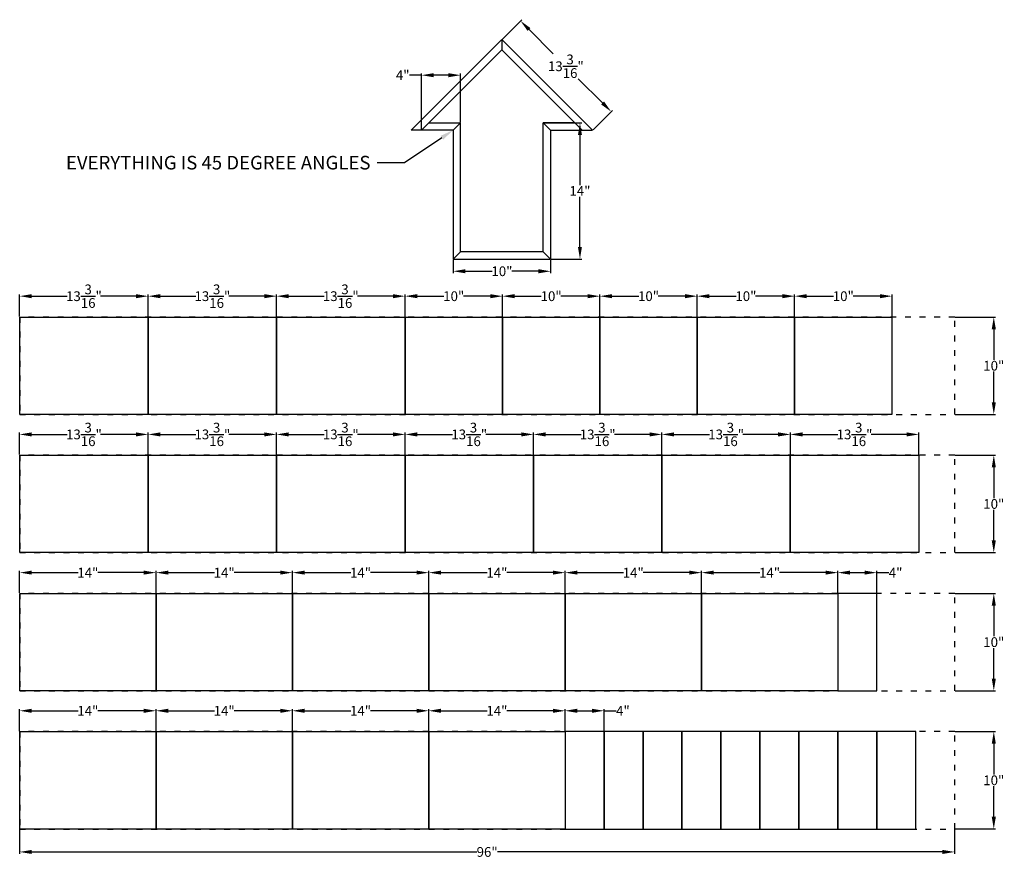
# Model space of a CAD drawing. Units: millimetres. Extents: x 183 to 285, y 57 to 143.
import ezdxf
from ezdxf import colors
from ezdxf.entities.mleader import LeaderData, LeaderLine
from ezdxf.math import Vec2, Vec3

# ---------------------------------------------------------------- set-up
doc = ezdxf.new("R2010")
doc.units = ezdxf.units.MM
doc.linetypes.add('ACAD_ISO03W100', pattern=[30, 12, -18])
doc.styles.get("Standard").update_dxf_attribs({"font": 'arial.ttf'})
doc.dimstyles.get("Standard").update_dxf_attribs({"dimtxt": 1, "dimasz": 1.25, "dimexe": 0.18, "dimexo": 0.0625, "dimgap": 0.09, "dimtad": 0, "dimtih": 1, "dimtoh": 1, "dimdec": 3, "dimzin": 0, "dimdsep": 46, "dimtxsty": 'Standard', "dimcen": 0.09, "dimadec": 0, "dimazin": 0, "dimtfac": 1, "dimtdec": 3, "dimtofl": 0, "dimtmove": 0, "dimatfit": 3, "dimfxl": 1, "dimtolj": 1, "dimtzin": 0, "dimarcsym": 0})

# ---------------------------------------------------------------- blocks, each defined once
blk = doc.blocks.new('*D53')
at = {"color": 0, "lineweight": -2, "transparency": 16777216}
for p, q in [((224.68, 137.79), (223.43, 137.79)), ((224.68, 132.21), (224.68, 137.97)), ((227.43, 137.79), (225.93, 137.79)), ((228.68, 132.96), (228.68, 137.97))]:
    blk.add_line(p, q, dxfattribs=at)
at = {"color": 0, "transparency": 16777216}
for points in [[(225.93, 138), (225.93, 137.58), (224.68, 137.79)], [(227.43, 138), (227.43, 137.58), (228.68, 137.79)]]:
    blk.add_solid(points, dxfattribs=at)
at = {"layer": 'Defpoints', "color": 0, "transparency": 16777216}
for p in [(224.68, 137.79), (228.68, 132.9), (224.68, 132.15)]:
    blk.add_point(p, dxfattribs=at)
at = {"color": 0, "transparency": 16777216, "insert": (222.74, 137.79), "char_height": 1, "attachment_point": 5}
blk.add_mtext('\\A1;4"', dxfattribs=at)
blk = doc.blocks.new('*D54')
at = {"color": 0, "lineweight": -2, "transparency": 16777216}
for p, q in [((183.41, 113.01), (183.41, 115.27)), ((196.6, 113.01), (196.6, 115.27)), ((184.66, 115.09), (188.3, 115.09)), ((195.35, 115.09), (191.72, 115.09))]:
    blk.add_line(p, q, dxfattribs=at)
at = {"color": 0, "transparency": 16777216}
for points in [[(184.66, 115.3), (184.66, 114.88), (183.41, 115.09)], [(195.35, 115.3), (195.35, 114.88), (196.6, 115.09)]]:
    blk.add_solid(points, dxfattribs=at)
at = {"layer": 'Defpoints', "color": 0, "transparency": 16777216}
for p in [(196.6, 115.09), (183.41, 112.95), (196.6, 112.95)]:
    blk.add_point(p, dxfattribs=at)
at = {"color": 0, "transparency": 16777216, "insert": (190.01, 115.09), "char_height": 1, "attachment_point": 5}
blk.add_mtext('\\A1;13{\\H1x;\\S3/16;}"', dxfattribs=at)
blk = doc.blocks.new('*D55')
at = {"color": 0, "lineweight": -2, "transparency": 16777216}
for p, q in [((196.6, 113.01), (196.6, 115.27)), ((209.79, 113.01), (209.79, 115.27)), ((197.85, 115.09), (201.49, 115.09)), ((208.54, 115.09), (204.9, 115.09))]:
    blk.add_line(p, q, dxfattribs=at)
at = {"color": 0, "transparency": 16777216}
for points in [[(197.85, 115.3), (197.85, 114.88), (196.6, 115.09)], [(208.54, 115.3), (208.54, 114.88), (209.79, 115.09)]]:
    blk.add_solid(points, dxfattribs=at)
at = {"layer": 'Defpoints', "color": 0, "transparency": 16777216}
for p in [(209.79, 115.09), (196.6, 112.95), (209.79, 112.95)]:
    blk.add_point(p, dxfattribs=at)
at = {"color": 0, "transparency": 16777216, "insert": (203.2, 115.09), "char_height": 1, "attachment_point": 5}
blk.add_mtext('\\A1;13{\\H1x;\\S3/16;}"', dxfattribs=at)
blk = doc.blocks.new('*D56')
at = {"color": 0, "lineweight": -2, "transparency": 16777216}
for p, q in [((209.79, 113.01), (209.79, 115.27)), ((222.98, 113.01), (222.98, 115.27)), ((211.04, 115.09), (214.67, 115.09)), ((221.73, 115.09), (218.09, 115.09))]:
    blk.add_line(p, q, dxfattribs=at)
at = {"color": 0, "transparency": 16777216}
for points in [[(211.04, 115.3), (211.04, 114.88), (209.79, 115.09)], [(221.73, 115.3), (221.73, 114.88), (222.98, 115.09)]]:
    blk.add_solid(points, dxfattribs=at)
at = {"layer": 'Defpoints', "color": 0, "transparency": 16777216}
for p in [(222.98, 115.09), (209.79, 112.95), (222.98, 112.95)]:
    blk.add_point(p, dxfattribs=at)
at = {"color": 0, "transparency": 16777216, "insert": (216.38, 115.09), "char_height": 1, "attachment_point": 5}
blk.add_mtext('\\A1;13{\\H1x;\\S3/16;}"', dxfattribs=at)
blk = doc.blocks.new('*D57')
at = {"color": 0, "lineweight": -2, "transparency": 16777216}
for p, q in [((183.41, 98.81), (183.41, 101.07)), ((184.66, 100.89), (188.3, 100.89)), ((195.35, 100.89), (191.72, 100.89)), ((196.6, 98.81), (196.6, 101.07))]:
    blk.add_line(p, q, dxfattribs=at)
at = {"color": 0, "transparency": 16777216}
for points in [[(184.66, 101.1), (184.66, 100.68), (183.41, 100.89)], [(195.35, 101.1), (195.35, 100.68), (196.6, 100.89)]]:
    blk.add_solid(points, dxfattribs=at)
at = {"layer": 'Defpoints', "color": 0, "transparency": 16777216}
for p in [(196.6, 100.89), (183.41, 98.75), (196.6, 98.75)]:
    blk.add_point(p, dxfattribs=at)
at = {"color": 0, "transparency": 16777216, "insert": (190.01, 100.89), "char_height": 1, "attachment_point": 5}
blk.add_mtext('\\A1;13{\\H1x;\\S3/16;}"', dxfattribs=at)
blk = doc.blocks.new('*D58')
at = {"color": 0, "lineweight": -2, "transparency": 16777216}
for p, q in [((196.6, 98.81), (196.6, 101.07)), ((197.85, 100.89), (201.49, 100.89)), ((208.54, 100.89), (204.9, 100.89)), ((209.79, 98.81), (209.79, 101.07))]:
    blk.add_line(p, q, dxfattribs=at)
at = {"color": 0, "transparency": 16777216}
for points in [[(197.85, 101.1), (197.85, 100.68), (196.6, 100.89)], [(208.54, 101.1), (208.54, 100.68), (209.79, 100.89)]]:
    blk.add_solid(points, dxfattribs=at)
at = {"layer": 'Defpoints', "color": 0, "transparency": 16777216}
for p in [(209.79, 100.89), (196.6, 98.75), (209.79, 98.75)]:
    blk.add_point(p, dxfattribs=at)
at = {"color": 0, "transparency": 16777216, "insert": (203.2, 100.89), "char_height": 1, "attachment_point": 5}
blk.add_mtext('\\A1;13{\\H1x;\\S3/16;}"', dxfattribs=at)
blk = doc.blocks.new('*D59')
at = {"color": 0, "lineweight": -2, "transparency": 16777216}
for p, q in [((209.79, 98.81), (209.79, 101.07)), ((211.04, 100.89), (214.67, 100.89)), ((221.73, 100.89), (218.09, 100.89)), ((222.98, 98.81), (222.98, 101.07))]:
    blk.add_line(p, q, dxfattribs=at)
at = {"color": 0, "transparency": 16777216}
for points in [[(211.04, 101.1), (211.04, 100.68), (209.79, 100.89)], [(221.73, 101.1), (221.73, 100.68), (222.98, 100.89)]]:
    blk.add_solid(points, dxfattribs=at)
at = {"layer": 'Defpoints', "color": 0, "transparency": 16777216}
for p in [(222.98, 100.89), (209.79, 98.75), (222.98, 98.75)]:
    blk.add_point(p, dxfattribs=at)
at = {"color": 0, "transparency": 16777216, "insert": (216.38, 100.89), "char_height": 1, "attachment_point": 5}
blk.add_mtext('\\A1;13{\\H1x;\\S3/16;}"', dxfattribs=at)
blk = doc.blocks.new('*D60')
at = {"color": 0, "lineweight": -2, "transparency": 16777216}
for p, q in [((222.98, 98.81), (222.98, 101.07)), ((224.23, 100.89), (227.86, 100.89)), ((234.91, 100.89), (231.28, 100.89)), ((236.16, 98.81), (236.16, 101.07))]:
    blk.add_line(p, q, dxfattribs=at)
at = {"color": 0, "transparency": 16777216}
for points in [[(224.23, 101.1), (224.23, 100.68), (222.98, 100.89)], [(234.91, 101.1), (234.91, 100.68), (236.16, 100.89)]]:
    blk.add_solid(points, dxfattribs=at)
at = {"layer": 'Defpoints', "color": 0, "transparency": 16777216}
for p in [(236.16, 100.89), (222.98, 98.75), (236.16, 98.75)]:
    blk.add_point(p, dxfattribs=at)
at = {"color": 0, "transparency": 16777216, "insert": (229.57, 100.89), "char_height": 1, "attachment_point": 5}
blk.add_mtext('\\A1;13{\\H1x;\\S3/16;}"', dxfattribs=at)
blk = doc.blocks.new('*D61')
at = {"color": 0, "lineweight": -2, "transparency": 16777216}
for p, q in [((236.16, 98.81), (236.16, 101.07)), ((237.41, 100.89), (241.05, 100.89)), ((248.1, 100.89), (244.47, 100.89)), ((249.35, 98.81), (249.35, 101.07))]:
    blk.add_line(p, q, dxfattribs=at)
at = {"color": 0, "transparency": 16777216}
for points in [[(237.41, 101.1), (237.41, 100.68), (236.16, 100.89)], [(248.1, 101.1), (248.1, 100.68), (249.35, 100.89)]]:
    blk.add_solid(points, dxfattribs=at)
at = {"layer": 'Defpoints', "color": 0, "transparency": 16777216}
for p in [(249.35, 100.89), (236.16, 98.75), (249.35, 98.75)]:
    blk.add_point(p, dxfattribs=at)
at = {"color": 0, "transparency": 16777216, "insert": (242.76, 100.89), "char_height": 1, "attachment_point": 5}
blk.add_mtext('\\A1;13{\\H1x;\\S3/16;}"', dxfattribs=at)
blk = doc.blocks.new('*D62')
at = {"color": 0, "lineweight": -2, "transparency": 16777216}
for p, q in [((249.35, 98.81), (249.35, 101.07)), ((250.6, 100.89), (254.24, 100.89)), ((261.29, 100.89), (257.65, 100.89)), ((262.54, 98.81), (262.54, 101.07))]:
    blk.add_line(p, q, dxfattribs=at)
at = {"color": 0, "transparency": 16777216}
for points in [[(250.6, 101.1), (250.6, 100.68), (249.35, 100.89)], [(261.29, 101.1), (261.29, 100.68), (262.54, 100.89)]]:
    blk.add_solid(points, dxfattribs=at)
at = {"layer": 'Defpoints', "color": 0, "transparency": 16777216}
for p in [(262.54, 100.89), (249.35, 98.75), (262.54, 98.75)]:
    blk.add_point(p, dxfattribs=at)
at = {"color": 0, "transparency": 16777216, "insert": (255.95, 100.89), "char_height": 1, "attachment_point": 5}
blk.add_mtext('\\A1;13{\\H1x;\\S3/16;}"', dxfattribs=at)
blk = doc.blocks.new('*D63')
at = {"color": 0, "lineweight": -2, "transparency": 16777216}
for p, q in [((262.54, 98.81), (262.54, 101.07)), ((263.79, 100.89), (267.42, 100.89)), ((274.48, 100.89), (270.84, 100.89)), ((275.73, 98.81), (275.73, 101.07))]:
    blk.add_line(p, q, dxfattribs=at)
at = {"color": 0, "transparency": 16777216}
for points in [[(263.79, 101.1), (263.79, 100.68), (262.54, 100.89)], [(274.48, 101.1), (274.48, 100.68), (275.73, 100.89)]]:
    blk.add_solid(points, dxfattribs=at)
at = {"layer": 'Defpoints', "color": 0, "transparency": 16777216}
for p in [(275.73, 100.89), (262.54, 98.75), (275.73, 98.75)]:
    blk.add_point(p, dxfattribs=at)
at = {"color": 0, "transparency": 16777216, "insert": (269.13, 100.89), "char_height": 1, "attachment_point": 5}
blk.add_mtext('\\A1;13{\\H1x;\\S3/16;}"', dxfattribs=at)
blk = doc.blocks.new('*D64')
at = {"color": 0, "lineweight": -2, "transparency": 16777216}
for p, q in [((222.98, 113.01), (222.98, 115.27)), ((232.98, 113.01), (232.98, 115.27)), ((224.23, 115.09), (226.97, 115.09)), ((231.73, 115.09), (228.98, 115.09))]:
    blk.add_line(p, q, dxfattribs=at)
at = {"color": 0, "transparency": 16777216}
for points in [[(224.23, 115.3), (224.23, 114.88), (222.98, 115.09)], [(231.73, 115.3), (231.73, 114.88), (232.98, 115.09)]]:
    blk.add_solid(points, dxfattribs=at)
at = {"layer": 'Defpoints', "color": 0, "transparency": 16777216}
for p in [(232.98, 115.09), (222.98, 112.95), (232.98, 112.95)]:
    blk.add_point(p, dxfattribs=at)
at = {"color": 0, "transparency": 16777216, "insert": (227.98, 115.09), "char_height": 1, "attachment_point": 5}
blk.add_mtext('\\A1;10"', dxfattribs=at)
blk = doc.blocks.new('*D65')
at = {"color": 0, "lineweight": -2, "transparency": 16777216}
for p, q in [((232.98, 113.01), (232.98, 115.27)), ((242.98, 113.01), (242.98, 115.27)), ((234.23, 115.09), (236.97, 115.09)), ((241.73, 115.09), (238.98, 115.09))]:
    blk.add_line(p, q, dxfattribs=at)
at = {"color": 0, "transparency": 16777216}
for points in [[(234.23, 115.3), (234.23, 114.88), (232.98, 115.09)], [(241.73, 115.3), (241.73, 114.88), (242.98, 115.09)]]:
    blk.add_solid(points, dxfattribs=at)
at = {"layer": 'Defpoints', "color": 0, "transparency": 16777216}
for p in [(242.98, 115.09), (232.98, 112.95), (242.98, 112.95)]:
    blk.add_point(p, dxfattribs=at)
at = {"color": 0, "transparency": 16777216, "insert": (237.98, 115.09), "char_height": 1, "attachment_point": 5}
blk.add_mtext('\\A1;10"', dxfattribs=at)
blk = doc.blocks.new('*D68')
at = {"color": 0, "lineweight": -2, "transparency": 16777216}
for p, q in [((242.98, 113.01), (242.98, 115.27)), ((252.98, 113.01), (252.98, 115.27)), ((244.23, 115.09), (246.97, 115.09)), ((251.73, 115.09), (248.98, 115.09))]:
    blk.add_line(p, q, dxfattribs=at)
at = {"color": 0, "transparency": 16777216}
for points in [[(244.23, 115.3), (244.23, 114.88), (242.98, 115.09)], [(251.73, 115.3), (251.73, 114.88), (252.98, 115.09)]]:
    blk.add_solid(points, dxfattribs=at)
at = {"layer": 'Defpoints', "color": 0, "transparency": 16777216}
for p in [(252.98, 115.09), (242.98, 112.95), (252.98, 112.95)]:
    blk.add_point(p, dxfattribs=at)
at = {"color": 0, "transparency": 16777216, "insert": (247.98, 115.09), "char_height": 1, "attachment_point": 5}
blk.add_mtext('\\A1;10"', dxfattribs=at)
blk = doc.blocks.new('*D69')
at = {"color": 0, "lineweight": -2, "transparency": 16777216}
for p, q in [((252.98, 113.01), (252.98, 115.27)), ((262.98, 113.01), (262.98, 115.27)), ((254.23, 115.09), (256.97, 115.09)), ((261.73, 115.09), (258.98, 115.09))]:
    blk.add_line(p, q, dxfattribs=at)
at = {"color": 0, "transparency": 16777216}
for points in [[(254.23, 115.3), (254.23, 114.88), (252.98, 115.09)], [(261.73, 115.3), (261.73, 114.88), (262.98, 115.09)]]:
    blk.add_solid(points, dxfattribs=at)
at = {"layer": 'Defpoints', "color": 0, "transparency": 16777216}
for p in [(262.98, 115.09), (252.98, 112.95), (262.98, 112.95)]:
    blk.add_point(p, dxfattribs=at)
at = {"color": 0, "transparency": 16777216, "insert": (257.98, 115.09), "char_height": 1, "attachment_point": 5}
blk.add_mtext('\\A1;10"', dxfattribs=at)
blk = doc.blocks.new('*D70')
at = {"color": 0, "lineweight": -2, "transparency": 16777216}
for p, q in [((262.98, 113.01), (262.98, 115.27)), ((272.98, 113.01), (272.98, 115.27)), ((264.23, 115.09), (266.97, 115.09)), ((271.73, 115.09), (268.98, 115.09))]:
    blk.add_line(p, q, dxfattribs=at)
at = {"color": 0, "transparency": 16777216}
for points in [[(264.23, 115.3), (264.23, 114.88), (262.98, 115.09)], [(271.73, 115.3), (271.73, 114.88), (272.98, 115.09)]]:
    blk.add_solid(points, dxfattribs=at)
at = {"layer": 'Defpoints', "color": 0, "transparency": 16777216}
for p in [(272.98, 115.09), (262.98, 112.95), (272.98, 112.95)]:
    blk.add_point(p, dxfattribs=at)
at = {"color": 0, "transparency": 16777216, "insert": (267.98, 115.09), "char_height": 1, "attachment_point": 5}
blk.add_mtext('\\A1;10"', dxfattribs=at)
blk = doc.blocks.new('*D71')
at = {"color": 0, "lineweight": -2, "transparency": 16777216}
for p, q in [((183.41, 84.62), (183.41, 86.87)), ((184.66, 86.69), (189.41, 86.69)), ((196.16, 86.69), (191.42, 86.69)), ((197.41, 84.62), (197.41, 86.87))]:
    blk.add_line(p, q, dxfattribs=at)
at = {"color": 0, "transparency": 16777216}
for points in [[(184.66, 86.9), (184.66, 86.49), (183.41, 86.69)], [(196.16, 86.9), (196.16, 86.49), (197.41, 86.69)]]:
    blk.add_solid(points, dxfattribs=at)
at = {"layer": 'Defpoints', "color": 0, "transparency": 16777216}
for p in [(197.41, 86.69), (183.41, 84.55), (197.41, 84.55)]:
    blk.add_point(p, dxfattribs=at)
at = {"color": 0, "transparency": 16777216, "insert": (190.41, 86.69), "char_height": 1, "attachment_point": 5}
blk.add_mtext('\\A1;14"', dxfattribs=at)
blk = doc.blocks.new('*D72')
at = {"color": 0, "lineweight": -2, "transparency": 16777216}
for p, q in [((197.41, 84.62), (197.41, 86.87)), ((198.66, 86.69), (203.41, 86.69)), ((210.16, 86.69), (205.42, 86.69)), ((211.41, 84.62), (211.41, 86.87))]:
    blk.add_line(p, q, dxfattribs=at)
at = {"color": 0, "transparency": 16777216}
for points in [[(198.66, 86.9), (198.66, 86.49), (197.41, 86.69)], [(210.16, 86.9), (210.16, 86.49), (211.41, 86.69)]]:
    blk.add_solid(points, dxfattribs=at)
at = {"layer": 'Defpoints', "color": 0, "transparency": 16777216}
for p in [(211.41, 86.69), (197.41, 84.55), (211.41, 84.55)]:
    blk.add_point(p, dxfattribs=at)
at = {"color": 0, "transparency": 16777216, "insert": (204.41, 86.69), "char_height": 1, "attachment_point": 5}
blk.add_mtext('\\A1;14"', dxfattribs=at)
blk = doc.blocks.new('*D73')
at = {"color": 0, "lineweight": -2, "transparency": 16777216}
for p, q in [((211.41, 84.62), (211.41, 86.87)), ((212.66, 86.69), (217.41, 86.69)), ((224.16, 86.69), (219.42, 86.69)), ((225.41, 84.62), (225.41, 86.87))]:
    blk.add_line(p, q, dxfattribs=at)
at = {"color": 0, "transparency": 16777216}
for points in [[(212.66, 86.9), (212.66, 86.49), (211.41, 86.69)], [(224.16, 86.9), (224.16, 86.49), (225.41, 86.69)]]:
    blk.add_solid(points, dxfattribs=at)
at = {"layer": 'Defpoints', "color": 0, "transparency": 16777216}
for p in [(225.41, 86.69), (211.41, 84.55), (225.41, 84.55)]:
    blk.add_point(p, dxfattribs=at)
at = {"color": 0, "transparency": 16777216, "insert": (218.41, 86.69), "char_height": 1, "attachment_point": 5}
blk.add_mtext('\\A1;14"', dxfattribs=at)
blk = doc.blocks.new('*D74')
at = {"color": 0, "lineweight": -2, "transparency": 16777216}
for p, q in [((225.41, 84.62), (225.41, 86.87)), ((226.66, 86.69), (231.41, 86.69)), ((238.16, 86.69), (233.42, 86.69)), ((239.41, 84.62), (239.41, 86.87))]:
    blk.add_line(p, q, dxfattribs=at)
at = {"color": 0, "transparency": 16777216}
for points in [[(226.66, 86.9), (226.66, 86.49), (225.41, 86.69)], [(238.16, 86.9), (238.16, 86.49), (239.41, 86.69)]]:
    blk.add_solid(points, dxfattribs=at)
at = {"layer": 'Defpoints', "color": 0, "transparency": 16777216}
for p in [(239.41, 86.69), (225.41, 84.55), (239.41, 84.55)]:
    blk.add_point(p, dxfattribs=at)
at = {"color": 0, "transparency": 16777216, "insert": (232.41, 86.69), "char_height": 1, "attachment_point": 5}
blk.add_mtext('\\A1;14"', dxfattribs=at)
blk = doc.blocks.new('*D75')
at = {"color": 0, "lineweight": -2, "transparency": 16777216}
for p, q in [((239.41, 84.62), (239.41, 86.87)), ((240.66, 86.69), (245.41, 86.69)), ((252.16, 86.69), (247.42, 86.69)), ((253.41, 84.62), (253.41, 86.87))]:
    blk.add_line(p, q, dxfattribs=at)
at = {"color": 0, "transparency": 16777216}
for points in [[(240.66, 86.9), (240.66, 86.49), (239.41, 86.69)], [(252.16, 86.9), (252.16, 86.49), (253.41, 86.69)]]:
    blk.add_solid(points, dxfattribs=at)
at = {"layer": 'Defpoints', "color": 0, "transparency": 16777216}
for p in [(253.41, 86.69), (239.41, 84.55), (253.41, 84.55)]:
    blk.add_point(p, dxfattribs=at)
at = {"color": 0, "transparency": 16777216, "insert": (246.41, 86.69), "char_height": 1, "attachment_point": 5}
blk.add_mtext('\\A1;14"', dxfattribs=at)
blk = doc.blocks.new('*D76')
at = {"color": 0, "lineweight": -2, "transparency": 16777216}
for p, q in [((253.41, 84.62), (253.41, 86.87)), ((254.66, 86.69), (259.41, 86.69)), ((266.16, 86.69), (261.42, 86.69)), ((267.41, 84.62), (267.41, 86.87))]:
    blk.add_line(p, q, dxfattribs=at)
at = {"color": 0, "transparency": 16777216}
for points in [[(254.66, 86.9), (254.66, 86.49), (253.41, 86.69)], [(266.16, 86.9), (266.16, 86.49), (267.41, 86.69)]]:
    blk.add_solid(points, dxfattribs=at)
at = {"layer": 'Defpoints', "color": 0, "transparency": 16777216}
for p in [(267.41, 86.69), (253.41, 84.55), (267.41, 84.55)]:
    blk.add_point(p, dxfattribs=at)
at = {"color": 0, "transparency": 16777216, "insert": (260.41, 86.69), "char_height": 1, "attachment_point": 5}
blk.add_mtext('\\A1;14"', dxfattribs=at)
blk = doc.blocks.new('*D77')
at = {"color": 0, "lineweight": -2, "transparency": 16777216}
for p, q in [((183.41, 70.42), (183.41, 72.68)), ((184.66, 72.5), (189.41, 72.5)), ((196.16, 72.5), (191.42, 72.5)), ((197.41, 70.42), (197.41, 72.68))]:
    blk.add_line(p, q, dxfattribs=at)
at = {"color": 0, "transparency": 16777216}
for points in [[(184.66, 72.71), (184.66, 72.29), (183.41, 72.5)], [(196.16, 72.71), (196.16, 72.29), (197.41, 72.5)]]:
    blk.add_solid(points, dxfattribs=at)
at = {"layer": 'Defpoints', "color": 0, "transparency": 16777216}
for p in [(197.41, 72.5), (183.41, 70.36), (197.41, 70.36)]:
    blk.add_point(p, dxfattribs=at)
at = {"color": 0, "transparency": 16777216, "insert": (190.41, 72.5), "char_height": 1, "attachment_point": 5}
blk.add_mtext('\\A1;14"', dxfattribs=at)
blk = doc.blocks.new('*D78')
at = {"color": 0, "lineweight": -2, "transparency": 16777216}
for p, q in [((197.41, 70.42), (197.41, 72.68)), ((198.66, 72.5), (203.41, 72.5)), ((210.16, 72.5), (205.42, 72.5)), ((211.41, 70.42), (211.41, 72.68))]:
    blk.add_line(p, q, dxfattribs=at)
at = {"color": 0, "transparency": 16777216}
for points in [[(198.66, 72.71), (198.66, 72.29), (197.41, 72.5)], [(210.16, 72.71), (210.16, 72.29), (211.41, 72.5)]]:
    blk.add_solid(points, dxfattribs=at)
at = {"layer": 'Defpoints', "color": 0, "transparency": 16777216}
for p in [(211.41, 72.5), (197.41, 70.36), (211.41, 70.36)]:
    blk.add_point(p, dxfattribs=at)
at = {"color": 0, "transparency": 16777216, "insert": (204.41, 72.5), "char_height": 1, "attachment_point": 5}
blk.add_mtext('\\A1;14"', dxfattribs=at)
blk = doc.blocks.new('*D79')
at = {"color": 0, "lineweight": -2, "transparency": 16777216}
for p, q in [((211.41, 70.42), (211.41, 72.68)), ((212.66, 72.5), (217.41, 72.5)), ((224.16, 72.5), (219.42, 72.5)), ((225.41, 70.42), (225.41, 72.68))]:
    blk.add_line(p, q, dxfattribs=at)
at = {"color": 0, "transparency": 16777216}
for points in [[(212.66, 72.71), (212.66, 72.29), (211.41, 72.5)], [(224.16, 72.71), (224.16, 72.29), (225.41, 72.5)]]:
    blk.add_solid(points, dxfattribs=at)
at = {"layer": 'Defpoints', "color": 0, "transparency": 16777216}
for p in [(225.41, 72.5), (211.41, 70.36), (225.41, 70.36)]:
    blk.add_point(p, dxfattribs=at)
at = {"color": 0, "transparency": 16777216, "insert": (218.41, 72.5), "char_height": 1, "attachment_point": 5}
blk.add_mtext('\\A1;14"', dxfattribs=at)
blk = doc.blocks.new('*D80')
at = {"color": 0, "lineweight": -2, "transparency": 16777216}
for p, q in [((225.41, 70.42), (225.41, 72.68)), ((226.66, 72.5), (231.41, 72.5)), ((238.16, 72.5), (233.42, 72.5)), ((239.41, 70.42), (239.41, 72.68))]:
    blk.add_line(p, q, dxfattribs=at)
at = {"color": 0, "transparency": 16777216}
for points in [[(226.66, 72.71), (226.66, 72.29), (225.41, 72.5)], [(238.16, 72.71), (238.16, 72.29), (239.41, 72.5)]]:
    blk.add_solid(points, dxfattribs=at)
at = {"layer": 'Defpoints', "color": 0, "transparency": 16777216}
for p in [(239.41, 72.5), (225.41, 70.36), (239.41, 70.36)]:
    blk.add_point(p, dxfattribs=at)
at = {"color": 0, "transparency": 16777216, "insert": (232.41, 72.5), "char_height": 1, "attachment_point": 5}
blk.add_mtext('\\A1;14"', dxfattribs=at)
blk = doc.blocks.new('*D81')
at = {"color": 0, "lineweight": -2, "transparency": 16777216}
for p, q in [((267.41, 84.62), (267.41, 86.87)), ((268.66, 86.69), (270.16, 86.69)), ((271.41, 84.62), (271.41, 86.87)), ((271.41, 86.69), (272.66, 86.69))]:
    blk.add_line(p, q, dxfattribs=at)
at = {"color": 0, "transparency": 16777216}
for points in [[(268.66, 86.9), (268.66, 86.49), (267.41, 86.69)], [(270.16, 86.9), (270.16, 86.49), (271.41, 86.69)]]:
    blk.add_solid(points, dxfattribs=at)
at = {"layer": 'Defpoints', "color": 0, "transparency": 16777216}
for p in [(271.41, 86.69), (267.41, 84.55), (271.41, 84.55)]:
    blk.add_point(p, dxfattribs=at)
at = {"color": 0, "transparency": 16777216, "insert": (273.35, 86.69), "char_height": 1, "attachment_point": 5}
blk.add_mtext('\\A1;4"', dxfattribs=at)
blk = doc.blocks.new('*D82')
at = {"color": 0, "lineweight": -2, "transparency": 16777216}
for p, q in [((239.41, 70.42), (239.41, 72.68)), ((240.66, 72.5), (242.16, 72.5)), ((243.41, 70.42), (243.41, 72.68)), ((243.41, 72.5), (244.66, 72.5))]:
    blk.add_line(p, q, dxfattribs=at)
at = {"color": 0, "transparency": 16777216}
for points in [[(240.66, 72.71), (240.66, 72.29), (239.41, 72.5)], [(242.16, 72.71), (242.16, 72.29), (243.41, 72.5)]]:
    blk.add_solid(points, dxfattribs=at)
at = {"layer": 'Defpoints', "color": 0, "transparency": 16777216}
for p in [(243.41, 72.5), (239.41, 70.36), (243.41, 70.36)]:
    blk.add_point(p, dxfattribs=at)
at = {"color": 0, "transparency": 16777216, "insert": (245.35, 72.5), "char_height": 1, "attachment_point": 5}
blk.add_mtext('\\A1;4"', dxfattribs=at)
blk = doc.blocks.new('*D85')
at = {"color": 0, "lineweight": -2, "transparency": 16777216}
for p, q in [((237.24, 132.9), (241.12, 132.9)), ((240.94, 131.65), (240.94, 126.49)), ((240.94, 120.15), (240.94, 125.31)), ((237.99, 118.9), (241.12, 118.9))]:
    blk.add_line(p, q, dxfattribs=at)
at = {"color": 0, "transparency": 16777216}
for points in [[(240.73, 131.65), (241.14, 131.65), (240.94, 132.9)], [(240.73, 120.15), (241.14, 120.15), (240.94, 118.9)]]:
    blk.add_solid(points, dxfattribs=at)
at = {"layer": 'Defpoints', "color": 0, "transparency": 16777216}
for p in [(237.18, 132.9), (237.93, 118.9), (240.94, 118.9)]:
    blk.add_point(p, dxfattribs=at)
at = {"color": 0, "transparency": 16777216, "insert": (240.94, 125.9), "char_height": 1, "attachment_point": 5}
blk.add_mtext('\\A1;14"', dxfattribs=at)
blk = doc.blocks.new('*D86')
at = {"color": 0, "lineweight": -2, "transparency": 16777216}
for p, q in [((227.93, 118.84), (227.93, 117.47)), ((237.93, 118.84), (237.93, 117.47)), ((229.18, 117.65), (231.92, 117.65)), ((236.68, 117.65), (233.93, 117.65))]:
    blk.add_line(p, q, dxfattribs=at)
at = {"color": 0, "transparency": 16777216}
for points in [[(229.18, 117.86), (229.18, 117.44), (227.93, 117.65)], [(236.68, 117.86), (236.68, 117.44), (237.93, 117.65)]]:
    blk.add_solid(points, dxfattribs=at)
at = {"layer": 'Defpoints', "color": 0, "transparency": 16777216}
for p in [(227.93, 118.9), (237.93, 118.9), (237.93, 117.65)]:
    blk.add_point(p, dxfattribs=at)
at = {"color": 0, "transparency": 16777216, "insert": (232.93, 117.65), "char_height": 1, "attachment_point": 5}
blk.add_mtext('\\A1;10"', dxfattribs=at)
blk = doc.blocks.new('*D87')
at = {"color": 0, "lineweight": -2, "transparency": 16777216}
for p, q in [((183.41, 60.29), (183.41, 57.82)), ((279.41, 60.29), (279.41, 57.82)), ((184.66, 58), (230.36, 58)), ((278.16, 58), (232.47, 58))]:
    blk.add_line(p, q, dxfattribs=at)
at = {"color": 0, "transparency": 16777216}
for points in [[(184.66, 58.21), (184.66, 57.79), (183.41, 58)], [(278.16, 58.21), (278.16, 57.79), (279.41, 58)]]:
    blk.add_solid(points, dxfattribs=at)
at = {"layer": 'Defpoints', "color": 0, "transparency": 16777216}
for p in [(183.41, 60.36), (279.41, 60.36), (279.41, 58)]:
    blk.add_point(p, dxfattribs=at)
at = {"color": 0, "transparency": 16777216, "insert": (231.41, 58), "char_height": 1, "attachment_point": 5}
blk.add_mtext('\\A1;96"', dxfattribs=at)
blk = doc.blocks.new('*D88')
at = {"color": 0, "lineweight": -2, "transparency": 16777216}
for p, q in [((279.48, 84.55), (283.61, 84.55)), ((283.43, 83.3), (283.43, 80.15)), ((283.43, 75.8), (283.43, 78.95)), ((279.48, 74.55), (283.61, 74.55))]:
    blk.add_line(p, q, dxfattribs=at)
at = {"color": 0, "transparency": 16777216}
for points in [[(283.22, 83.3), (283.64, 83.3), (283.43, 84.55)], [(283.22, 75.8), (283.64, 75.8), (283.43, 74.55)]]:
    blk.add_solid(points, dxfattribs=at)
at = {"layer": 'Defpoints', "color": 0, "transparency": 16777216}
for p in [(279.41, 84.55), (283.43, 84.55), (279.41, 74.55)]:
    blk.add_point(p, dxfattribs=at)
at = {"color": 0, "transparency": 16777216, "insert": (283.43, 79.55), "char_height": 1, "attachment_point": 5}
blk.add_mtext('\\A1;10"', dxfattribs=at)
blk = doc.blocks.new('*D89')
at = {"color": 0, "lineweight": -2, "transparency": 16777216}
for p, q in [((279.48, 70.36), (283.61, 70.36)), ((283.43, 69.11), (283.43, 65.96)), ((283.43, 61.61), (283.43, 64.76)), ((279.48, 60.36), (283.61, 60.36))]:
    blk.add_line(p, q, dxfattribs=at)
at = {"color": 0, "transparency": 16777216}
for points in [[(283.22, 69.11), (283.64, 69.11), (283.43, 70.36)], [(283.22, 61.61), (283.64, 61.61), (283.43, 60.36)]]:
    blk.add_solid(points, dxfattribs=at)
at = {"layer": 'Defpoints', "color": 0, "transparency": 16777216}
for p in [(279.41, 70.36), (283.43, 70.36), (279.41, 60.36)]:
    blk.add_point(p, dxfattribs=at)
at = {"color": 0, "transparency": 16777216, "insert": (283.43, 65.36), "char_height": 1, "attachment_point": 5}
blk.add_mtext('\\A1;10"', dxfattribs=at)
blk = doc.blocks.new('*D90')
at = {"color": 0, "lineweight": -2, "transparency": 16777216}
for p, q in [((279.48, 98.75), (283.61, 98.75)), ((283.43, 97.5), (283.43, 94.35)), ((283.43, 90), (283.43, 93.15)), ((279.48, 88.75), (283.61, 88.75))]:
    blk.add_line(p, q, dxfattribs=at)
at = {"color": 0, "transparency": 16777216}
for points in [[(283.22, 97.5), (283.64, 97.5), (283.43, 98.75)], [(283.22, 90), (283.64, 90), (283.43, 88.75)]]:
    blk.add_solid(points, dxfattribs=at)
at = {"layer": 'Defpoints', "color": 0, "transparency": 16777216}
for p in [(279.41, 98.75), (283.43, 98.75), (279.41, 88.75)]:
    blk.add_point(p, dxfattribs=at)
at = {"color": 0, "transparency": 16777216, "insert": (283.43, 93.75), "char_height": 1, "attachment_point": 5}
blk.add_mtext('\\A1;10"', dxfattribs=at)
blk = doc.blocks.new('*D91')
at = {"color": 0, "lineweight": -2, "transparency": 16777216}
for p, q in [((279.48, 112.95), (283.61, 112.95)), ((283.43, 111.7), (283.43, 108.55)), ((283.43, 104.2), (283.43, 107.35)), ((279.48, 102.95), (283.61, 102.95))]:
    blk.add_line(p, q, dxfattribs=at)
at = {"color": 0, "transparency": 16777216}
for points in [[(283.22, 111.7), (283.64, 111.7), (283.43, 112.95)], [(283.22, 104.2), (283.64, 104.2), (283.43, 102.95)]]:
    blk.add_solid(points, dxfattribs=at)
at = {"layer": 'Defpoints', "color": 0, "transparency": 16777216}
for p in [(279.41, 112.95), (283.43, 112.95), (279.41, 102.95)]:
    blk.add_point(p, dxfattribs=at)
at = {"color": 0, "transparency": 16777216, "insert": (283.43, 107.95), "char_height": 1, "attachment_point": 5}
blk.add_mtext('\\A1;10"', dxfattribs=at)
blk = doc.blocks.new('*D92')
at = {"color": 0, "lineweight": -2, "transparency": 16777216}
for p, q in [((232.97, 141.5), (234.96, 143.49)), ((235.72, 142.48), (238.2, 140)), ((243.26, 134.94), (240.77, 137.42)), ((242.28, 132.19), (244.27, 134.18))]:
    blk.add_line(p, q, dxfattribs=at)
at = {"color": 0, "transparency": 16777216}
for points in [[(235.86, 142.63), (235.57, 142.33), (234.83, 143.37)], [(243.41, 135.09), (243.11, 134.79), (244.14, 134.05)]]:
    blk.add_solid(points, dxfattribs=at)
at = {"layer": 'Defpoints', "color": 0, "transparency": 16777216}
for p in [(232.93, 141.46), (244.14, 134.05), (242.24, 132.15)]:
    blk.add_point(p, dxfattribs=at)
at = {"color": 0, "transparency": 16777216, "insert": (239.49, 138.71), "char_height": 1, "attachment_point": 5}
blk.add_mtext('\\A1;13{\\H1x;\\S3/16;}"', dxfattribs=at)

msp = doc.modelspace()

# ---------------------------------------------------------------- linework, layer by layer
at = {"color": 6}
for points in [[(232.92645, 141.46077), (232.92645, 140.40011), (224.67645, 132.15011), (223.61579, 132.15011)], [(232.92645, 141.46077), (232.92645, 140.40011), (241.17645, 132.15011), (242.23711, 132.15011)], [(183.41385, 112.94574), (196.60135, 112.94574), (196.60135, 102.94574), (183.41385, 102.94574)], [(196.60135, 112.94574), (209.78885, 112.94574), (209.78885, 102.94574), (196.60135, 102.94574)], [(209.78885, 112.94574), (222.97635, 112.94574), (222.97635, 102.94574), (209.78885, 102.94574)], [(183.41385, 98.74921), (196.60135, 98.74921), (196.60135, 88.74921), (183.41385, 88.74921)], [(196.60135, 98.74921), (209.78885, 98.74921), (209.78885, 88.74921), (196.60135, 88.74921)], [(209.78885, 98.74921), (222.97635, 98.74921), (222.97635, 88.74921), (209.78885, 88.74921)], [(222.97635, 98.74921), (236.16385, 98.74921), (236.16385, 88.74921), (222.97635, 88.74921)], [(236.16385, 98.74921), (249.35135, 98.74921), (249.35135, 88.74921), (236.16385, 88.74921)], [(249.35135, 98.74921), (262.53885, 98.74921), (262.53885, 88.74921), (249.35135, 88.74921)], [(262.53885, 98.74921), (275.72635, 98.74921), (275.72635, 88.74921), (262.53885, 88.74921)]]:
    msp.add_lwpolyline(points, close=True, dxfattribs=at)
at = {"color": 3}
for points in [[(225.42645, 132.90011), (228.67645, 132.90011), (227.92645, 132.15011), (224.67645, 132.15011)], [(240.42645, 132.90011), (237.17645, 132.90011), (237.92645, 132.15011), (241.17645, 132.15011)], [(267.41385, 74.55267), (271.41385, 74.55267), (271.41385, 84.55267), (267.41385, 84.55267)], [(239.41385, 60.35614), (243.41385, 60.35614), (243.41385, 70.35614), (239.41385, 70.35614)], [(243.41385, 60.35614), (247.41385, 60.35614), (247.41385, 70.35614), (243.41385, 70.35614)], [(247.41385, 60.35614), (251.41385, 60.35614), (251.41385, 70.35614), (247.41385, 70.35614)], [(251.41385, 60.35614), (255.41385, 60.35614), (255.41385, 70.35614), (251.41385, 70.35614)], [(255.41385, 60.35614), (259.41385, 60.35614), (259.41385, 70.35614), (255.41385, 70.35614)], [(259.41385, 60.35614), (263.41385, 60.35614), (263.41385, 70.35614), (259.41385, 70.35614)], [(263.41385, 60.35614), (267.41385, 60.35614), (267.41385, 70.35614), (263.41385, 70.35614)], [(267.41385, 60.35614), (271.41385, 60.35614), (271.41385, 70.35614), (267.41385, 70.35614)], [(271.41385, 60.35614), (275.41385, 60.35614), (275.41385, 70.35614), (271.41385, 70.35614)]]:
    msp.add_lwpolyline(points, close=True, dxfattribs=at)
at = {"color": 1}
for points in [[(227.92645, 132.15011), (227.92645, 118.90011), (228.67645, 119.65011), (228.67645, 132.90011)], [(237.92645, 132.15011), (237.92645, 118.90011), (237.17645, 119.65011), (237.17645, 132.90011)], [(183.41385, 84.55267), (197.41385, 84.55267), (197.41385, 74.55267), (183.41385, 74.55267)], [(197.41385, 84.55267), (211.41385, 84.55267), (211.41385, 74.55267), (197.41385, 74.55267)], [(211.41385, 84.55267), (225.41385, 84.55267), (225.41385, 74.55267), (211.41385, 74.55267)], [(225.41385, 84.55267), (239.41385, 84.55267), (239.41385, 74.55267), (225.41385, 74.55267)], [(239.41385, 84.55267), (253.41385, 84.55267), (253.41385, 74.55267), (239.41385, 74.55267)], [(253.41385, 84.55267), (267.41385, 84.55267), (267.41385, 74.55267), (253.41385, 74.55267)], [(183.41385, 70.35614), (197.41385, 70.35614), (197.41385, 60.35614), (183.41385, 60.35614)], [(197.41385, 70.35614), (211.41385, 70.35614), (211.41385, 60.35614), (197.41385, 60.35614)], [(211.41385, 70.35614), (225.41385, 70.35614), (225.41385, 60.35614), (211.41385, 60.35614)], [(225.41385, 70.35614), (239.41385, 70.35614), (239.41385, 60.35614), (225.41385, 60.35614)]]:
    msp.add_lwpolyline(points, close=True, dxfattribs=at)
at = {"color": 5}
for points in [[(227.92645, 118.90011), (237.92645, 118.90011), (237.17645, 119.65011), (228.67645, 119.65011)], [(222.97635, 112.94574), (232.97635, 112.94574), (232.97635, 102.94574), (222.97635, 102.94574)], [(232.97635, 112.94574), (242.97635, 112.94574), (242.97635, 102.94574), (232.97635, 102.94574)], [(242.97635, 112.94574), (252.97635, 112.94574), (252.97635, 102.94574), (242.97635, 102.94574)], [(252.97635, 112.94574), (262.97635, 112.94574), (262.97635, 102.94574), (252.97635, 102.94574)], [(262.97635, 112.94574), (272.97635, 112.94574), (272.97635, 102.94574), (262.97635, 102.94574)]]:
    msp.add_lwpolyline(points, close=True, dxfattribs=at)
at = {"linetype": 'ACAD_ISO03W100', "ltscale": 0.05}
for points in [[(183.41385, 112.94574), (183.41385, 102.94574), (279.41385, 102.94574), (279.41385, 112.94574)], [(183.41385, 98.74921), (183.41385, 88.74921), (279.41385, 88.74921), (279.41385, 98.74921)], [(183.41385, 84.55267), (183.41385, 74.55267), (279.41385, 74.55267), (279.41385, 84.55267)], [(183.41385, 70.35614), (183.41385, 60.35614), (279.41385, 60.35614), (279.41385, 70.35614)]]:
    msp.add_lwpolyline(points, close=True, dxfattribs=at)

# ---------------------------------------------------------------- dimensions: what is measured, and where the dimension line sits
dim = msp.add_aligned_dim(p1=(232.92645, 141.46077), p2=(242.23711, 132.15011), distance=2.69366, dimstyle='Standard', override={"dimdec": 4, "dimlunit": 5, "dimpost": '"'})
dim.commit()
dim.dimension.update_dxf_attribs({"geometry": '*D92', "text_midpoint": (239.48648, 138.71014)})
for base, p1, p2, picture, middle in [((224.67645, 137.78954), (228.67645, 132.90011), (224.67645, 132.15011), '*D53', (222.74163, 137.78954)), ((237.92645, 117.65331), (227.92645, 118.90011), (237.92645, 118.90011), '*D86', (232.92645, 117.65331)), ((196.60135, 115.08792), (183.41385, 112.94574), (196.60135, 112.94574), '*D54', (190.0076, 115.08792)), ((209.78885, 115.08792), (196.60135, 112.94574), (209.78885, 112.94574), '*D55', (203.1951, 115.08792)), ((222.97635, 115.08792), (209.78885, 112.94574), (222.97635, 112.94574), '*D56', (216.3826, 115.08792)), ((232.97635, 115.08792), (222.97635, 112.94574), (232.97635, 112.94574), '*D64', (227.97635, 115.08792)), ((242.97635, 115.08792), (232.97635, 112.94574), (242.97635, 112.94574), '*D65', (237.97635, 115.08792)), ((252.97635, 115.08792), (242.97635, 112.94574), (252.97635, 112.94574), '*D68', (247.97635, 115.08792)), ((262.97635, 115.08792), (252.97635, 112.94574), (262.97635, 112.94574), '*D69', (257.97635, 115.08792)), ((272.97635, 115.08792), (262.97635, 112.94574), (272.97635, 112.94574), '*D70', (267.97635, 115.08792)), ((196.60135, 100.89138), (183.41385, 98.74921), (196.60135, 98.74921), '*D57', (190.0076, 100.89138)), ((209.78885, 100.89138), (196.60135, 98.74921), (209.78885, 98.74921), '*D58', (203.1951, 100.89138)), ((222.97635, 100.89138), (209.78885, 98.74921), (222.97635, 98.74921), '*D59', (216.3826, 100.89138)), ((236.16385, 100.89138), (222.97635, 98.74921), (236.16385, 98.74921), '*D60', (229.5701, 100.89138)), ((249.35135, 100.89138), (236.16385, 98.74921), (249.35135, 98.74921), '*D61', (242.7576, 100.89138)), ((262.53885, 100.89138), (249.35135, 98.74921), (262.53885, 98.74921), '*D62', (255.9451, 100.89138)), ((275.72635, 100.89138), (262.53885, 98.74921), (275.72635, 98.74921), '*D63', (269.1326, 100.89138)), ((197.41385, 86.69485), (183.41385, 84.55267), (197.41385, 84.55267), '*D71', (190.41385, 86.69485)), ((211.41385, 86.69485), (197.41385, 84.55267), (211.41385, 84.55267), '*D72', (204.41385, 86.69485)), ((225.41385, 86.69485), (211.41385, 84.55267), (225.41385, 84.55267), '*D73', (218.41385, 86.69485)), ((239.41385, 86.69485), (225.41385, 84.55267), (239.41385, 84.55267), '*D74', (232.41385, 86.69485)), ((253.41385, 86.69485), (239.41385, 84.55267), (253.41385, 84.55267), '*D75', (246.41385, 86.69485)), ((267.41385, 86.69485), (253.41385, 84.55267), (267.41385, 84.55267), '*D76', (260.41385, 86.69485)), ((271.41385, 86.69485), (267.41385, 84.55267), (271.41385, 84.55267), '*D81', (273.34867, 86.69485)), ((197.41385, 72.49832), (183.41385, 70.35614), (197.41385, 70.35614), '*D77', (190.41385, 72.49832)), ((211.41385, 72.49832), (197.41385, 70.35614), (211.41385, 70.35614), '*D78', (204.41385, 72.49832)), ((225.41385, 72.49832), (211.41385, 70.35614), (225.41385, 70.35614), '*D79', (218.41385, 72.49832)), ((239.41385, 72.49832), (225.41385, 70.35614), (239.41385, 70.35614), '*D80', (232.41385, 72.49832)), ((243.41385, 72.49832), (239.41385, 70.35614), (243.41385, 70.35614), '*D82', (245.34867, 72.49832)), ((279.41385, 58.00203), (183.41385, 60.35614), (279.41385, 60.35614), '*D87', (231.41385, 58.00203))]:
    dim = msp.add_linear_dim(base=base, p1=p1, p2=p2, dimstyle='Standard', override={"dimdec": 4, "dimlunit": 5, "dimpost": '"'})
    dim.commit()
    dim.dimension.update_dxf_attribs({"geometry": picture, "text_midpoint": middle})
for base, p1, p2, picture, middle in [((240.93618, 118.90011), (237.17645, 132.90011), (237.92645, 118.90011), '*D85', (240.93618, 125.90011)), ((283.42882, 112.94574), (279.41385, 102.94574), (279.41385, 112.94574), '*D91', (283.42882, 107.94574)), ((283.42882, 98.74921), (279.41385, 88.74921), (279.41385, 98.74921), '*D90', (283.42882, 93.74921)), ((283.42882, 84.55267), (279.41385, 74.55267), (279.41385, 84.55267), '*D88', (283.42882, 79.55267)), ((283.42882, 70.35614), (279.41385, 60.35614), (279.41385, 70.35614), '*D89', (283.42882, 65.35614))]:
    dim = msp.add_linear_dim(base=base, p1=p1, p2=p2, angle=90, dimstyle='Standard', override={"dimdec": 4, "dimlunit": 5, "dimpost": '"'})
    dim.commit()
    dim.dimension.update_dxf_attribs({"geometry": picture, "text_midpoint": middle})

# ---------------------------------------------------------------- leaders
ml = msp.add_multileader_mtext('Standard')
ml.set_content('EVERYTHING IS 45 DEGREE ANGLES', color=256)
ml.set_leader_properties()
ml.build(insert=Vec2(0, 0))
ml.multileader.update_dxf_attribs({"arrow_head_size": 1.4, "scale": 0.35})
ctx = ml.context
ctx.base_point, ctx.scale, ctx.char_height, ctx.arrow_head_size, ctx.landing_gap_size, ctx.plane_origin = Vec3(183.88268, 128.7927), 0.35, 1.4, 1.4, 0.7, Vec3(227.92645, 132.15011)
ctx.text_align_type = 2
notes = []
notes.append((ctx, [(0, (1, 1, 0), (222.9318, 128.7927), (-1, 0), 2.8, [(0, [(227.92645, 132.15011)], 0, [])])]))
ctx.mtext.insert, ctx.mtext.alignment, ctx.mtext.flow_direction = Vec3(219.4318, 129.50463), 3, 5
for ctx, leaders in notes:
    for number, flags, end, landing, length, lines in leaders:
        leader = LeaderData()
        leader.index, (leader.has_last_leader_line, leader.has_dogleg_vector, leader.attachment_direction) = number, flags
        leader.last_leader_point, leader.dogleg_vector, leader.dogleg_length = Vec3(end), Vec3(landing), length
        for number, points, colour, breaks in lines:
            line = LeaderLine()
            line.index, line.vertices, line.color, line.breaks = number, Vec3.list(points), colors.encode_raw_color(colour), breaks
            leader.lines.append(line)
        ctx.leaders.append(leader)

doc.saveas('drawing.dxf')
